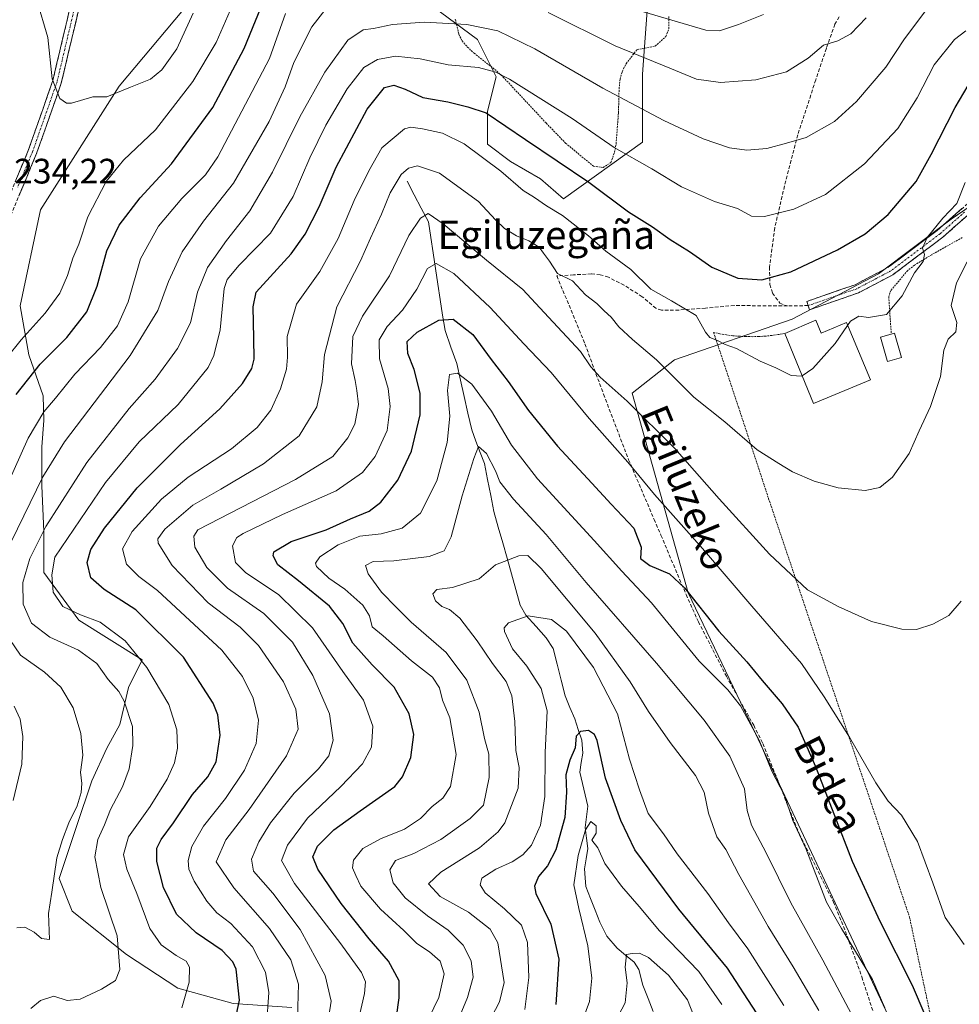
# Model space of a CAD drawing. Units: metres. Extents: x 606471 to 609889, y 4791731 to 4794099.
# Drawn here: x 609323 to 609589, y 4793402 to 4793681 of the extents above; entities that cross this region are included whole.
import ezdxf
from ezdxf.enums import TextEntityAlignment as Align

# ---------------------------------------------------------------- set-up
doc = ezdxf.new("R2010")
doc.units = ezdxf.units.M
doc.header["$MEASUREMENT"] = 0
for name, pattern in [('TRAZO_Y_PUNTO', [1, 0.5, -0.25, 0, -0.25]), ('TRAZOS', [0.75, 0.5, -0.25]), ('TRAZOSX2', [1.5, 1, -0.5])]:
    doc.linetypes.add(name, pattern=pattern)
for name, color, linetype, lineweight in [('Alambrada', 19, 'TRAZOS', 0), ('Arbolado forestal CxS', 92, 'Continuous', 0), ('Camino', 19, 'TRAZOSX2', 0), ('Camino Cxs', 19, 'Continuous', 0), ('Camino eje', 19, 'TRAZO_Y_PUNTO', 0), ('Corriente natural lineal', 142, 'Continuous', 13), ('Curva de nivel maestra', 36, 'Continuous', 30), ('Curva de nivel normal', 36, 'Continuous', 0), ('Edificación', 1, 'Continuous', 13), ('Edificación Cxs', 1, 'Continuous', 13), ('Edificación ligera', 1, 'Continuous', 0), ('Edificación ligera Cxs', 1, 'Continuous', 0), ('Pastizal CxS', 92, 'Continuous', 0), ('Rótulo de punto de cota en terreno', 19, 'Continuous', 0), ('Senda', 19, 'TRAZOSX2', 0), ('Texto cartográfico', 19, 'Continuous', 0), ('Valla', 19, 'TRAZOS', 0)]:
    doc.layers.add(name, color=color, linetype=linetype, lineweight=lineweight)
doc.styles.add('Arial', font='txt', dxfattribs={"height": 0.2})

# ---------------------------------------------------------------- blocks, each defined once
blk = doc.blocks.new('*U212')
at = {"layer": 'Curva de nivel normal', "color": 36, "linetype": 'Continuous', "lineweight": 0}
blk.add_polyline3d([(609591.02, 4793634.7, 195), (609588.66, 4793628.76, 195), (609584.65, 4793624.53, 195), (609580.25, 4793619.05, 195), (609578.92, 4793616.09, 195), (609579.5, 4793614.24, 195), (609579.08, 4793612.25, 195), (609576.69, 4793609.13, 195), (609573.19, 4793602.58, 195), (609568.76, 4793597.3, 195), (609563.6, 4793596.46, 195), (609560.85, 4793596.8, 195), (609558.51, 4793595.35, 195), (609557.7087, 4793594.1887, 195)], dxfattribs=at)
blk = doc.blocks.new('*U213')
at = {"layer": 'Curva de nivel normal', "color": 36, "linetype": 'Continuous', "lineweight": 0}
for points in [[(609562.96, 4793681.29, 215), (609558.65, 4793676.74, 215), (609554.96, 4793674.8, 215), (609550.88, 4793673.61, 215), (609546.51, 4793669.88, 215), (609540.38, 4793666.04, 215), (609531.69, 4793663.77, 215), (609521.73, 4793662.99, 215), (609514.9, 4793663.94, 215), (609507.36, 4793667.03, 215), (609491.9, 4793673.37, 215), (609472.85, 4793682.84, 215)], [(609409.96, 4793683.94, 215), (609405.94, 4793678.8, 215), (609400.88, 4793668.69, 215), (609398.38, 4793661.73, 215), (609393.84, 4793651.93, 215), (609383.76, 4793634.52, 215), (609375.24, 4793623.7, 215), (609369.24, 4793615.06, 215), (609365.34, 4793606.66, 215), (609362.31, 4793598.4, 215), (609354.49, 4793585.7, 215), (609335.84, 4793561.2, 215), (609329.71, 4793551.35, 215), (609320.77, 4793532.94, 215)], [(609318.79, 4793507.57, 215), (609323.44, 4793500.79, 215), (609330.2, 4793495.95, 215), (609334.82, 4793491.73, 215), (609338.34, 4793485.93, 215), (609340.54, 4793478.63, 215), (609341.07, 4793472.48, 215), (609340.38, 4793467.7, 215), (609340.77, 4793464.47, 215), (609340.64, 4793461.9, 215), (609339.48, 4793458.12, 215), (609337.12, 4793453.28, 215), (609335.36, 4793448.59, 215), (609333.68, 4793443.45, 215), (609332.26, 4793433.72, 215), (609331.31, 4793427.68, 215), (609331.61, 4793420.31, 215), (609329.34, 4793420.55, 215), (609327.27, 4793422.38, 215), (609324.66, 4793423.77, 215), (609322.38, 4793423.57, 215)]]:
    blk.add_polyline3d(points, dxfattribs=at)
blk = doc.blocks.new('*U214')
at = {"layer": 'Curva de nivel normal', "color": 36, "linetype": 'Continuous', "lineweight": 0}
blk.add_polyline3d([(609466.24, 4793400.43, 155), (609467.37, 4793409.5, 155), (609467.06, 4793419.39, 155), (609465.29, 4793424.38, 155), (609460.5, 4793428.98, 155), (609455.02, 4793433.49, 155), (609453.58, 4793435.72, 155), (609454.06, 4793437.6, 155), (609458.08, 4793440.24, 155), (609462.68, 4793442.28, 155), (609465.69, 4793444.28, 155), (609468.14, 4793447, 155), (609470.72, 4793452.65, 155), (609471.98, 4793460.77, 155), (609472.08, 4793473.2, 155), (609472.62, 4793485.08, 155), (609470.92, 4793491.38, 155), (609466.82, 4793497.65, 155), (609462.8, 4793502.61, 155), (609460.49, 4793507.52, 155), (609460.41, 4793508.51, 155), (609461.69, 4793509.92, 155), (609467.18, 4793511.92, 155), (609473.85, 4793510.86, 155), (609478.06, 4793507.64, 155), (609485.75, 4793497.32, 155), (609492.49, 4793484.18, 155), (609495.97, 4793471.33, 155), (609498.74, 4793462.68, 155), (609501.2, 4793456, 155), (609505.52, 4793450.16, 155), (609509.42, 4793444.54, 155), (609518.1, 4793433.31, 155), (609524, 4793424.98, 155), (609529.46, 4793417.62, 155), (609539.61, 4793401.56, 155)], dxfattribs=at)
blk = doc.blocks.new('*U216')
at = {"layer": 'Curva de nivel normal', "color": 36, "linetype": 'Continuous', "lineweight": 0}
blk.add_polyline3d([(609590.69, 4793418.88, 180), (609585.34, 4793426.51, 180), (609581.88, 4793436.35, 180), (609577.55, 4793447.99, 180), (609572.96, 4793455.49, 180), (609569.17, 4793459.44, 180), (609565.71, 4793464.67, 180), (609558.22, 4793477.59, 180), (609551.06, 4793488.99, 180), (609544.68, 4793498.48, 180), (609530.56, 4793514.68, 180), (609516.62, 4793531.05, 180), (609502.99, 4793546.33, 180), (609495.43, 4793555.42, 180), (609484.46, 4793567.87, 180), (609473.78, 4793580.88, 180), (609466.04, 4793588.97, 180), (609456.48, 4793599.26, 180), (609446.19, 4793608.88, 180), (609441.19, 4793611.76, 180), (609438.7, 4793610.28, 180), (609435.68, 4793604.46, 180), (609431.59, 4793598.52, 180), (609427.32, 4793593.88, 180), (609425.01, 4793590.08, 180), (609425.08, 4793584.69, 180), (609427.59, 4793576.29, 180), (609428.17, 4793571.19, 180), (609427.26, 4793564.46, 180), (609423.93, 4793557.03, 180), (609420.34, 4793552.5, 180), (609412.8, 4793547.37, 180), (609397.61, 4793540.62, 180), (609386.48, 4793535.3, 180), (609384.72, 4793534.11, 180), (609383.5, 4793531.76, 180), (609384.37, 4793527.09, 180), (609387.25, 4793524.1, 180), (609396.53, 4793517.98, 180), (609406.14, 4793508.59, 180), (609414.73, 4793496.14, 180), (609420.57, 4793488.04, 180), (609423.27, 4793480.66, 180), (609422.8, 4793474.73, 180), (609420.28, 4793469.99, 180), (609414.19, 4793463.64, 180), (609404.74, 4793454.64, 180), (609399.01, 4793447, 180), (609397.4, 4793442.61, 180), (609401, 4793436.11, 180), (609414.16, 4793419, 180), (609419.97, 4793410.93, 180), (609421.13, 4793408.31, 180), (609420.9, 4793404.98, 180), (609419.04, 4793397.18, 180)], dxfattribs=at)
blk = doc.blocks.new('*U217')
at = {"layer": 'Curva de nivel normal', "color": 36, "linetype": 'Continuous', "lineweight": 0}
blk.add_polyline3d([(609514.88, 4793396.7, 140), (609512.39, 4793403.22, 140), (609507, 4793410.13, 140), (609501.35, 4793415.18, 140), (609498.76, 4793416.37, 140), (609496.7, 4793416.29, 140), (609495.08, 4793416, 140), (609494.69, 4793412.41, 140), (609495.26, 4793407.98, 140), (609494.72, 4793402.31, 140), (609491.9, 4793396.92, 140)], dxfattribs=at)
blk = doc.blocks.new('*U221')
at = {"layer": 'Curva de nivel normal', "color": 36, "linetype": 'Continuous', "lineweight": 0}
blk.add_polyline3d([(609589.84, 4793516.12, 185), (609586.35, 4793512.07, 185), (609581.89, 4793509.59, 185), (609577.26, 4793508.08, 185), (609573.08, 4793508.12, 185), (609564.46, 4793510.35, 185), (609555.08, 4793514.59, 185), (609546.37, 4793519.26, 185), (609535.62, 4793529.42, 185), (609521.32, 4793545.09, 185), (609508.74, 4793559.33, 185), (609495.31, 4793572.72, 185), (609487.62, 4793579.56, 185), (609485.01, 4793582.45, 185), (609482.08, 4793586.85, 185), (609473, 4793596.49, 185), (609465.73, 4793604.37, 185), (609455.42, 4793612.7, 185), (609443.1, 4793623, 185), (609438.86, 4793625.86, 185), (609436.68, 4793624.61, 185), (609433.45, 4793619.68, 185), (609427.96, 4793608.22, 185), (609420.28, 4793596.77, 185), (609417.59, 4793591.08, 185), (609417.2, 4793583.29, 185), (609418.24, 4793578.57, 185), (609418.71, 4793575.73, 185), (609419.18, 4793571.76, 185), (609418.1, 4793566.21, 185), (609416.15, 4793562.39, 185), (609411.91, 4793557.07, 185), (609401.29, 4793550.53, 185), (609373.65, 4793536.3, 185), (609372.48, 4793534.5, 185), (609372.82, 4793531.35, 185), (609376.2, 4793525.64, 185), (609382.03, 4793519.8, 185), (609392.39, 4793512.56, 185), (609400.46, 4793504.48, 185), (609406.21, 4793495.05, 185), (609410.98, 4793484.18, 185), (609412.01, 4793476.74, 185), (609410.77, 4793472.26, 185), (609407.86, 4793468.64, 185), (609400.95, 4793461.73, 185), (609394.21, 4793453.28, 185), (609390.89, 4793447.98, 185), (609388.83, 4793442.98, 185), (609389.38, 4793439.59, 185), (609394.86, 4793433.4, 185), (609402.66, 4793423.07, 185), (609409.76, 4793410.04, 185), (609411.38, 4793402.78, 185), (609410.32, 4793395.5, 185)], dxfattribs=at)
blk = doc.blocks.new('*U231')
at = {"layer": 'Curva de nivel normal', "color": 36, "linetype": 'Continuous', "lineweight": 0}
blk.add_polyline3d([(609482.67, 4793397.63, 145), (609484.58, 4793402.76, 145), (609485.24, 4793409.37, 145), (609484.08, 4793418.46, 145), (609481.55, 4793429.01, 145), (609480.13, 4793435.76, 145), (609481.4, 4793444.09, 145), (609483.48, 4793451.32, 145), (609485.02, 4793453.7, 145), (609486.53, 4793452.46, 145), (609486.46, 4793450.38, 145), (609485.24, 4793448.38, 145), (609486.91, 4793446.23, 145), (609488.96, 4793441.84, 145), (609493.62, 4793435.41, 145), (609498.63, 4793429.65, 145), (609504.45, 4793422.77, 145), (609515.56, 4793411.23, 145), (609522.12, 4793401.88, 145)], dxfattribs=at)
blk = doc.blocks.new('*U245')
at = {"layer": 'Curva de nivel normal', "color": 36, "linetype": 'Continuous', "lineweight": 0}
blk.add_polyline3d([(609369.08, 4793400.93, 205), (609371.18, 4793408.18, 205), (609371.34, 4793412.46, 205), (609370.36, 4793414.14, 205), (609367.53, 4793415.73, 205), (609363.29, 4793418.79, 205), (609360.06, 4793423.39, 205), (609356.36, 4793433.28, 205), (609353.55, 4793440.19, 205), (609352.58, 4793444.36, 205), (609354.04, 4793449.31, 205), (609360.16, 4793457.98, 205), (609364.99, 4793465.64, 205), (609367.06, 4793470.3, 205), (609367.87, 4793474.48, 205), (609367.71, 4793479.62, 205), (609365.43, 4793486.87, 205), (609359.23, 4793497.34, 205), (609353.08, 4793504.85, 205), (609346.01, 4793510.11, 205), (609340.41, 4793512.18, 205), (609335.42, 4793514.61, 205), (609332.65, 4793518.64, 205), (609332.34, 4793523.57, 205), (609333.13, 4793528.56, 205), (609347.46, 4793549.7, 205), (609357.03, 4793561.24, 205), (609368.12, 4793571.75, 205), (609376.57, 4793582.24, 205), (609378.22, 4793585.63, 205), (609380.02, 4793592.96, 205), (609381.14, 4793604.62, 205), (609381.94, 4793607.17, 205), (609385.32, 4793611.29, 205), (609394.27, 4793620.31, 205), (609400.68, 4793630.73, 205), (609405.36, 4793641.64, 205), (609409.95, 4793650.95, 205), (609415.99, 4793661.21, 205), (609420.68, 4793667.22, 205), (609424.53, 4793669.54, 205), (609429.67, 4793670.42, 205), (609436.59, 4793669.68, 205), (609444.56, 4793667.98, 205), (609453.17, 4793667.25, 205), (609458.1, 4793665.94, 205), (609461.9, 4793663.95, 205), (609479.66, 4793652.75, 205), (609491.54, 4793644.59, 205), (609502.28, 4793638.5, 205), (609510.69, 4793633.46, 205), (609520.04, 4793629.28, 205), (609526.51, 4793627.3, 205), (609530.51, 4793625.12, 205), (609534.17, 4793625.04, 205), (609542.49, 4793627.08, 205), (609551.45, 4793631.29, 205), (609562.49, 4793639.94, 205), (609571.95, 4793649.97, 205), (609577.43, 4793658.64, 205), (609582.25, 4793667.95, 205), (609588, 4793675.17, 205), (609591.17, 4793677.59, 205)], dxfattribs=at)
blk = doc.blocks.new('*U247')
at = {"layer": 'Curva de nivel normal', "color": 36, "linetype": 'Continuous', "lineweight": 0}
blk.add_polyline3d([(609393.08, 4793395.87, 195), (609393.77, 4793405.31, 195), (609392.84, 4793410.98, 195), (609389.14, 4793418.22, 195), (609382.98, 4793424.84, 195), (609379.05, 4793427.85, 195), (609376.2, 4793431.09, 195), (609372.65, 4793436.81, 195), (609371.06, 4793440.17, 195), (609370.95, 4793442.64, 195), (609371.91, 4793446.58, 195), (609375.22, 4793452.39, 195), (609381.52, 4793460.24, 195), (609386.9, 4793468.27, 195), (609390.18, 4793475.83, 195), (609390.82, 4793482.36, 195), (609389.28, 4793488.66, 195), (609386.3, 4793494.72, 195), (609380.47, 4793502.2, 195), (609362.22, 4793519.08, 195), (609356.92, 4793523.04, 195), (609353.43, 4793526.55, 195), (609352.3, 4793530.93, 195), (609355.07, 4793535.79, 195), (609363.4, 4793544.96, 195), (609370.95, 4793551.23, 195), (609383.23, 4793559.24, 195), (609390.46, 4793565.25, 195), (609394.32, 4793570.21, 195), (609397.06, 4793576.24, 195), (609398.73, 4793581.76, 195), (609399.08, 4793585.24, 195), (609398.96, 4793591.02, 195), (609401.56, 4793600.18, 195), (609408.21, 4793609.5, 195), (609413.37, 4793618.83, 195), (609417.96, 4793629.61, 195), (609422.11, 4793637.95, 195), (609425.74, 4793644.46, 195), (609432.18, 4793649.9, 195), (609434.01, 4793650.38, 195), (609437.28, 4793649.84, 195), (609442.97, 4793648.63, 195), (609449.05, 4793645.62, 195), (609459.52, 4793637.86, 195), (609465.76, 4793632.4, 195), (609469.01, 4793630.38, 195), (609472.44, 4793628.07, 195), (609476.99, 4793625.3, 195), (609484.29, 4793619.52, 195), (609489.18, 4793615.26, 195), (609496.31, 4793610.02, 195), (609502, 4793604.42, 195), (609507.86, 4793601.12, 195), (609514.78, 4793596.98, 195), (609517.42, 4793592.29, 195), (609518.7, 4793590.81, 195), (609520.88, 4793589.95, 195), (609523.05, 4793588.76, 195), (609526.24, 4793587.68, 195), (609532.96, 4793584.08, 195), (609537.38, 4793582.16, 195), (609541.68, 4793580.02, 195), (609544.71, 4793579.78, 195), (609544.84, 4793579.87, 195)], dxfattribs=at)
blk = doc.blocks.new('*U253')
at = {"layer": 'Curva de nivel normal', "color": 36, "linetype": 'Continuous', "lineweight": 0}
blk.add_polyline3d([(609437.58, 4793394.92, 170), (609441.9, 4793403.86, 170), (609443.39, 4793410.56, 170), (609442.32, 4793414.11, 170), (609439.31, 4793416.76, 170), (609435.73, 4793419.18, 170), (609432.03, 4793422.83, 170), (609425.43, 4793428.88, 170), (609419.86, 4793435.36, 170), (609418.42, 4793438.36, 170), (609417.45, 4793440.54, 170), (609417.72, 4793442.7, 170), (609420.43, 4793446.04, 170), (609425.4, 4793448.8, 170), (609432.2, 4793451.56, 170), (609436.74, 4793454.52, 170), (609440.05, 4793457.98, 170), (609443.01, 4793460.3, 170), (609445.18, 4793463.63, 170), (609446.79, 4793472.66, 170), (609445.04, 4793483.01, 170), (609442.94, 4793488.05, 170), (609442.12, 4793491.56, 170), (609440.16, 4793494.6, 170), (609434.16, 4793499.19, 170), (609426.17, 4793506.28, 170), (609423.08, 4793508.85, 170), (609422.24, 4793511.96, 170), (609420.35, 4793514.94, 170), (609415.25, 4793519.51, 170), (609410.76, 4793522.58, 170), (609407.29, 4793525.96, 170), (609407, 4793526.88, 170), (609408.18, 4793528.63, 170), (609413.36, 4793532.08, 170), (609419.5, 4793534.53, 170), (609425.56, 4793535.19, 170), (609431.57, 4793536.74, 170), (609436.77, 4793541.01, 170), (609441.35, 4793550.14, 170), (609444.29, 4793561.05, 170), (609445.06, 4793568.49, 170), (609444.34, 4793575.75, 170), (609444.93, 4793580.28, 170), (609447.21, 4793580.66, 170), (609451.26, 4793577.54, 170), (609456.87, 4793569.93, 170), (609462.52, 4793560.29, 170), (609469.85, 4793550.77, 170), (609485.94, 4793533.28, 170), (609493.8, 4793524.58, 170), (609502.16, 4793515.61, 170), (609515.63, 4793499.08, 170), (609523.82, 4793490.94, 170), (609527.39, 4793486.43, 170), (609532.64, 4793476.76, 170), (609536.2, 4793467.91, 170), (609539.73, 4793461.2, 170), (609542.19, 4793453.99, 170), (609545.88, 4793446.01, 170), (609551.74, 4793430.88, 170), (609555.95, 4793423.42, 170), (609561.22, 4793414.69, 170), (609564.72, 4793408.9, 170), (609568.25, 4793400.91, 170)], dxfattribs=at)
blk = doc.blocks.new('*U254')
at = {"layer": 'Curva de nivel normal', "color": 36, "linetype": 'Continuous', "lineweight": 0}
blk.add_polyline3d([(609549.58, 4793400.18, 160), (609542.25, 4793412.54, 160), (609535.18, 4793423.93, 160), (609526.85, 4793438.73, 160), (609523.23, 4793445.75, 160), (609520.7, 4793449.31, 160), (609518.29, 4793456.02, 160), (609517.04, 4793461.97, 160), (609514.59, 4793466.7, 160), (609507.42, 4793476.04, 160), (609501.35, 4793484.84, 160), (609496.12, 4793493.22, 160), (609486.18, 4793507, 160), (609470.91, 4793525.36, 160), (609467.17, 4793529.01, 160), (609464.6, 4793528.95, 160), (609457.99, 4793526.34, 160), (609453.32, 4793522.38, 160), (609445.81, 4793519.99, 160), (609441.36, 4793519.4, 160), (609440.2, 4793518.16, 160), (609441.01, 4793516.21, 160), (609442.77, 4793514.54, 160), (609444.91, 4793513.7, 160), (609447.86, 4793511.28, 160), (609452.82, 4793504.83, 160), (609457.16, 4793498.46, 160), (609460.97, 4793493.38, 160), (609462.6, 4793489.24, 160), (609463.49, 4793482.02, 160), (609463.72, 4793473.84, 160), (609464.68, 4793468.96, 160), (609464.43, 4793463.1, 160), (609460.58, 4793453.36, 160), (609458.72, 4793450.74, 160), (609453.44, 4793446.27, 160), (609442.44, 4793439.38, 160), (609439.01, 4793436.02, 160), (609442.26, 4793432.49, 160), (609450.3, 4793428.06, 160), (609456.44, 4793423.22, 160), (609458.65, 4793419.33, 160), (609460.38, 4793408.13, 160), (609459.12, 4793402.6, 160), (609453.67, 4793392.14, 160)], dxfattribs=at)
blk = doc.blocks.new('*U256')
at = {"layer": 'Curva de nivel normal', "color": 36, "linetype": 'Continuous', "lineweight": 0}
blk.add_polyline3d([(609594.61, 4793618.17, 190), (609588.52, 4793606.3, 190), (609587.02, 4793599.8, 190), (609588.62, 4793595.06, 190), (609588.4, 4793592.34, 190), (609586.2, 4793590.29, 190), (609584.95, 4793587.22, 190), (609583.98, 4793579.77, 190), (609581.23, 4793571.2, 190), (609577.97, 4793564.37, 190), (609575.12, 4793557.96, 190), (609570.4, 4793551.25, 190), (609566.84, 4793548.27, 190), (609562.72, 4793547.46, 190), (609555.03, 4793548.15, 190), (609548.27, 4793550.05, 190), (609542.12, 4793552.68, 190), (609538.26, 4793555.05, 190), (609532.1, 4793558.98, 190), (609522.9, 4793566.93, 190), (609514.11, 4793573.88, 190), (609503.6, 4793584.45, 190), (609496.77, 4793590.19, 190), (609492.88, 4793593.82, 190), (609490.76, 4793596.54, 190), (609488.76, 4793598.28, 190), (609486.7, 4793600.4, 190), (609483.43, 4793602.88, 190), (609479.82, 4793606.84, 190), (609475.5, 4793608.94, 190), (609473.31, 4793612.41, 190), (609471.6, 4793614.7, 190), (609470.32, 4793616.33, 190), (609467.38, 4793618.11, 190), (609463.88, 4793619.56, 190), (609460.55, 4793621.64, 190), (609457.98, 4793624.08, 190), (609453.16, 4793629.26, 190), (609442.1, 4793637.27, 190), (609435.83, 4793639.4, 190), (609433.35, 4793638.75, 190), (609431.23, 4793636.9, 190), (609428.12, 4793631.75, 190), (609425.64, 4793625.71, 190), (609422.59, 4793618.95, 190), (609419.77, 4793612.48, 190), (609413.07, 4793599.46, 190), (609409.5, 4793585.91, 190), (609408.83, 4793578.17, 190), (609407.4, 4793571.14, 190), (609402.36, 4793562.92, 190), (609392.27, 4793555, 190), (609380.19, 4793547.85, 190), (609372.2, 4793543.28, 190), (609364.33, 4793536.5, 190), (609362.32, 4793533.72, 190), (609362.38, 4793532.52, 190), (609366.36, 4793526.24, 190), (609376.61, 4793515.58, 190), (609385.6, 4793508.71, 190), (609390.82, 4793503.58, 190), (609397.89, 4793493.29, 190), (609401.43, 4793485.53, 190), (609402.05, 4793479.89, 190), (609398.78, 4793472.26, 190), (609388.23, 4793457.1, 190), (609381.56, 4793448.48, 190), (609378.86, 4793442.31, 190), (609383.89, 4793434.88, 190), (609393.98, 4793423.43, 190), (609400.03, 4793414.56, 190), (609402.14, 4793407.61, 190), (609401.92, 4793397.98, 190)], dxfattribs=at)
blk = doc.blocks.new('*U258')
at = {"layer": 'Curva de nivel normal', "color": 36, "linetype": 'Continuous', "lineweight": 0}
blk.add_polyline3d([(609562.01, 4793393.13, 165), (609550.69, 4793414.43, 165), (609541.6, 4793430.64, 165), (609534.64, 4793444.82, 165), (609530.47, 4793452.67, 165), (609529.29, 4793456.82, 165), (609528.46, 4793462.97, 165), (609524.36, 4793472.16, 165), (609517.08, 4793482.42, 165), (609503.58, 4793498.49, 165), (609483.62, 4793521.34, 165), (609472.31, 4793534.93, 165), (609463.06, 4793545.02, 165), (609459.2, 4793549.9, 165), (609457.98, 4793553.01, 165), (609455.39, 4793557.96, 165), (609453.19, 4793559.9, 165), (609451.87, 4793556.46, 165), (609448.52, 4793545.9, 165), (609445.44, 4793534.3, 165), (609443.44, 4793530.38, 165), (609439.15, 4793528.79, 165), (609429.15, 4793527.56, 165), (609423.34, 4793527.32, 165), (609421.19, 4793526.24, 165), (609421.87, 4793523.86, 165), (609425.7, 4793518.63, 165), (609429.96, 4793514.27, 165), (609434.08, 4793510.19, 165), (609443.97, 4793501.56, 165), (609449.89, 4793493.73, 165), (609453.38, 4793484.63, 165), (609454.86, 4793477.17, 165), (609456.1, 4793472.72, 165), (609456.14, 4793466.17, 165), (609454.53, 4793458.31, 165), (609450.81, 4793454.52, 165), (609442.49, 4793448.64, 165), (609434.86, 4793444.64, 165), (609429.67, 4793442.62, 165), (609428.04, 4793440.05, 165), (609428.95, 4793436.31, 165), (609432.4, 4793432.04, 165), (609438.67, 4793427.02, 165), (609444.59, 4793422.95, 165), (609448.85, 4793418.68, 165), (609451.1, 4793414.2, 165), (609451.69, 4793409.64, 165), (609450.04, 4793403.81, 165), (609444.47, 4793390.44, 165)], dxfattribs=at)
blk = doc.blocks.new('*U262')
at = {"layer": 'Curva de nivel normal', "color": 36, "linetype": 'Continuous', "lineweight": 0}
blk.add_polyline3d([(609580.73, 4793684.54, 210), (609573.8, 4793675.38, 210), (609568.5, 4793667.3, 210), (609560.24, 4793657.61, 210), (609553.98, 4793651.98, 210), (609545.95, 4793647.38, 210), (609540.41, 4793645.8, 210), (609534.81, 4793644.28, 210), (609529.18, 4793643.79, 210), (609524.25, 4793644.48, 210), (609516.8, 4793647.07, 210), (609505.65, 4793652.2, 210), (609488.42, 4793661.38, 210), (609469.14, 4793672.57, 210), (609458.64, 4793677.62, 210), (609449.82, 4793679.42, 210), (609437.79, 4793680.09, 210), (609428.75, 4793679.44, 210), (609423.41, 4793678.24, 210), (609420.48, 4793677.88, 210), (609416.12, 4793674.95, 210), (609409.65, 4793665.95, 210), (609402.56, 4793653.28, 210), (609394.81, 4793637.61, 210), (609388.43, 4793626.61, 210), (609381.82, 4793618.28, 210), (609376.43, 4793610.62, 210), (609373.55, 4793603.62, 210), (609371.53, 4793594.96, 210), (609367.88, 4793587.62, 210), (609361.55, 4793578.96, 210), (609354.18, 4793570.62, 210), (609342.17, 4793555.35, 210), (609330.61, 4793537.21, 210), (609326.1, 4793528.18, 210), (609324.13, 4793521.37, 210), (609324.15, 4793515.25, 210), (609326.5, 4793509.87, 210), (609331.72, 4793505.92, 210), (609339.86, 4793502.23, 210), (609345, 4793498.43, 210), (609348.25, 4793493.87, 210), (609351.32, 4793490.52, 210), (609352.77, 4793487.78, 210), (609355.18, 4793480.61, 210), (609355.25, 4793475.19, 210), (609354.2, 4793468.62, 210), (609352.28, 4793463.52, 210), (609348.88, 4793457.08, 210), (609347.2, 4793452.75, 210), (609345.35, 4793448.57, 210), (609344.5, 4793443.68, 210), (609346.16, 4793434.98, 210), (609350.78, 4793421.31, 210), (609351.58, 4793411.74, 210), (609350.35, 4793408.68, 210), (609346.35, 4793406.17, 210), (609340.28, 4793403.41, 210), (609336.64, 4793403.02, 210), (609332.87, 4793404.26, 210), (609329.06, 4793403, 210), (609326.32, 4793400.72, 210)], dxfattribs=at)
blk = doc.blocks.new('*U271')
at = {"layer": 'Curva de nivel maestra', "color": 36, "linetype": 'Continuous', "lineweight": 30}
blk.add_polyline3d([(609531.91, 4793399.52, 150), (609523.69, 4793412.15, 150), (609509.91, 4793428.85, 150), (609497.44, 4793445.64, 150), (609493.46, 4793453.98, 150), (609489.1, 4793465.99, 150), (609486.76, 4793476.64, 150), (609486.03, 4793478.34, 150), (609484.35, 4793479.46, 150), (609482.01, 4793479.19, 150), (609480.79, 4793477.82, 150), (609480.56, 4793474.56, 150), (609478.99, 4793471.08, 150), (609477.86, 4793466.91, 150), (609478.11, 4793461.96, 150), (609477.6, 4793454.83, 150), (609475.07, 4793445.66, 150), (609472.72, 4793441.16, 150), (609470.16, 4793438.11, 150), (609469.06, 4793435.34, 150), (609469.35, 4793433.31, 150), (609473.6, 4793424.57, 150), (609475.88, 4793414.69, 150), (609475.06, 4793401.9, 150)], dxfattribs=at)
blk = doc.blocks.new('*U274')
at = {"layer": 'Curva de nivel maestra', "color": 36, "linetype": 'Continuous', "lineweight": 30}
blk.add_polyline3d([(609383.91, 4793395.99, 200), (609385.48, 4793403.08, 200), (609384.48, 4793411.85, 200), (609383.59, 4793413.97, 200), (609380.57, 4793417.18, 200), (609373.2, 4793422.16, 200), (609367.6, 4793427.42, 200), (609363.94, 4793435.04, 200), (609362.08, 4793442.35, 200), (609362.01, 4793446.12, 200), (609363.24, 4793448.64, 200), (609366.73, 4793453.31, 200), (609372.14, 4793461.35, 200), (609376.46, 4793466.37, 200), (609378.8, 4793470.57, 200), (609380.01, 4793478.19, 200), (609379.28, 4793483.9, 200), (609378.04, 4793487.23, 200), (609369.6, 4793500.22, 200), (609356.1, 4793513.6, 200), (609347.15, 4793519.44, 200), (609343.32, 4793522.73, 200), (609342.35, 4793527.09, 200), (609343.37, 4793530.7, 200), (609347.23, 4793536.78, 200), (609356.49, 4793548.24, 200), (609368.72, 4793560.42, 200), (609379.88, 4793570.59, 200), (609386.35, 4793577.76, 200), (609388.94, 4793581.96, 200), (609389.59, 4793584.62, 200), (609389.49, 4793590.59, 200), (609389.28, 4793599.49, 200), (609390.14, 4793603.57, 200), (609400.1, 4793614.5, 200), (609404.05, 4793620.02, 200), (609408.04, 4793627.78, 200), (609412.82, 4793638.99, 200), (609421.58, 4793655.41, 200), (609426.56, 4793661.54, 200), (609429.18, 4793662.22, 200), (609432.34, 4793661.09, 200), (609437.39, 4793658.7, 200), (609444.46, 4793657.49, 200), (609450.13, 4793656.12, 200), (609455.28, 4793654.38, 200), (609466.46, 4793646.89, 200), (609484.38, 4793634.81, 200), (609495.64, 4793626.4, 200), (609502.43, 4793622.14, 200), (609507.4, 4793618.48, 200), (609512.92, 4793615.14, 200), (609519.24, 4793610.69, 200), (609526.61, 4793607.61, 200), (609533.39, 4793607.12, 200), (609541.65, 4793609.38, 200), (609554.83, 4793615.57, 200), (609562.71, 4793620.09, 200), (609569.16, 4793625.56, 200), (609577.15, 4793634.95, 200), (609581.36, 4793642.61, 200), (609588.14, 4793655.95, 200), (609591.84, 4793662.12, 200)], dxfattribs=at)
blk = doc.blocks.new('*U275')
at = {"layer": 'Curva de nivel maestra', "color": 36, "linetype": 'Continuous', "lineweight": 30}
blk.add_polyline3d([(609429.93, 4793398.38, 175), (609430.69, 4793403.79, 175), (609430.72, 4793408.6, 175), (609427.7, 4793414.18, 175), (609422.23, 4793420.44, 175), (609414.21, 4793430.44, 175), (609407.63, 4793440.23, 175), (609406.22, 4793443.69, 175), (609407.54, 4793446.73, 175), (609412.14, 4793451.29, 175), (609419.68, 4793456.69, 175), (609429.46, 4793463.64, 175), (609431.62, 4793466.38, 175), (609433.96, 4793471.84, 175), (609434.84, 4793478.34, 175), (609433.52, 4793484.16, 175), (609429.27, 4793491.78, 175), (609423.02, 4793498.05, 175), (609417.59, 4793504.21, 175), (609414.71, 4793509.8, 175), (609410.94, 4793514.71, 175), (609402.2, 4793521.84, 175), (609396.33, 4793526.37, 175), (609394.96, 4793528.9, 175), (609395.16, 4793530.06, 175), (609400.1, 4793533.03, 175), (609409.96, 4793536.28, 175), (609416.88, 4793539.38, 175), (609422.19, 4793541.61, 175), (609425.49, 4793544.15, 175), (609430.31, 4793550.36, 175), (609434.2, 4793558.62, 175), (609436.64, 4793568.87, 175), (609436.6, 4793574.98, 175), (609434.93, 4793581.7, 175), (609433.12, 4793586.24, 175), (609432.92, 4793589.63, 175), (609435.79, 4793592.32, 175), (609441.95, 4793595.68, 175), (609446.02, 4793595.98, 175), (609451.52, 4793591.66, 175), (609456.76, 4793584.51, 175), (609461.57, 4793578.3, 175), (609467.33, 4793570.1, 175), (609475.55, 4793559.99, 175), (609485.28, 4793549.56, 175), (609490.7, 4793543.61, 175), (609497.11, 4793536.76, 175), (609499.21, 4793531.42, 175), (609499.08, 4793528.19, 175), (609501.72, 4793526.16, 175), (609507.23, 4793523.86, 175), (609511.52, 4793519.85, 175), (609521.22, 4793507.63, 175), (609529.17, 4793498.93, 175), (609533.5, 4793493.59, 175), (609539.17, 4793487.06, 175), (609543.74, 4793480.42, 175), (609548.65, 4793469.25, 175), (609559.01, 4793442.44, 175), (609566.82, 4793425.48, 175), (609575.96, 4793407.33, 175), (609582.84, 4793391.18, 175)], dxfattribs=at)

msp = doc.modelspace()

# ---------------------------------------------------------------- linework, layer by layer
at = {"layer": 'Alambrada', "color": 19, "linetype": 'TRAZOS', "lineweight": 0}
msp.add_polyline3d([(609539.88, 4793591.92, 196.66), (609538.07, 4793591.6, 196.65), (609536.24, 4793591.35, 196.6), (609534.41, 4793591.16, 196.42), (609532.57, 4793591.05, 196.25), (609530.73, 4793591, 196.05), (609528.89, 4793591.03, 195.82), (609527.05, 4793591.12, 195.61), (609525.21, 4793591.28, 195.55), (609523.38, 4793591.51, 195.57), (609521.56, 4793591.8, 195.61), (609519.76, 4793592.17, 195.22), (609526.85, 4793570.91, 191.76), (609535.34, 4793545.1, 187.74), (609552.69, 4793493.72, 181.17), (609575.23, 4793426.66, 178.26), (609584.61, 4793382.62, 173.56), (609582.72, 4793365.66, 171.61), (609578.55, 4793330.36, 166.47), (609580.59, 4793278.73, 163.33), (609583.01, 4793249.07, 162.83)], dxfattribs=at)
at = {"layer": 'Arbolado forestal CxS', "color": 92, "linetype": 'Continuous', "lineweight": 0}
for points in [[(609400.27, 4793401, 188.66), (609383.68, 4793402.11, 198.39), (609367.99, 4793406.5, 204.23), (609353.42, 4793416.03, 208.38), (609338.06, 4793428.32, 213.17), (609334.37, 4793437.54, 213.34), (609339.29, 4793452.29, 210.69), (609343.59, 4793465.2, 211.33), (609347.89, 4793474.42, 210.98), (609351.58, 4793481.18, 209.8), (609354.04, 4793491.63, 207.87), (609357.89, 4793499.46, 204.5), (609339.9, 4793510.68, 206.91), (609330.07, 4793524.2, 204.39), (609330.07, 4793535.87, 205.68), (609329.45, 4793548.78, 210.55), (609329.45, 4793559.84, 213.83), (609330.07, 4793567.22, 215.57), (609329.84, 4793574.27, 218.17), (609325.8, 4793585.89, 223.82), (609323.36, 4793599.72, 230.25), (609329.05, 4793626.96, 232.93), (609351.41, 4793661.93, 234.17), (609376.03, 4793691.45, 232.28)], [(609376.03, 4793691.45, 232.28), (609351.41, 4793661.93, 234.17), (609329.05, 4793626.96, 232.93), (609323.36, 4793599.72, 230.25), (609325.8, 4793585.89, 223.82), (609329.84, 4793574.27, 218.17), (609330.07, 4793567.22, 215.57), (609329.45, 4793559.84, 213.83), (609329.45, 4793548.78, 210.55), (609330.07, 4793535.87, 205.68), (609330.07, 4793524.2, 204.39), (609339.9, 4793510.68, 206.91), (609357.89, 4793499.46, 204.5), (609354.04, 4793491.63, 207.87), (609351.58, 4793481.18, 209.8), (609347.89, 4793474.42, 210.98), (609343.59, 4793465.2, 211.33), (609339.29, 4793452.29, 210.69), (609334.37, 4793437.54, 213.34), (609338.06, 4793428.32, 213.17), (609353.42, 4793416.03, 208.38), (609367.99, 4793406.5, 204.23), (609383.68, 4793402.11, 198.39), (609400.27, 4793401, 188.66)], [(609603.73, 4793692.36, 209.22), (609621.72, 4793671.8, 199.85), (609621.72, 4793653.81, 191.28), (609607.59, 4793638.38, 186.94), (609587.02, 4793624.25, 191.83), (609566.46, 4793608.82, 195.8), (609542.04, 4793595.97, 196.22), (609508.63, 4793584.41, 191.17), (609496.69, 4793575.01, 185.86), (609512.54, 4793518.49, 175.37), (609531.64, 4793478.64, 170.74), (609570.06, 4793397, 171.24)], [(609603.73, 4793692.36, 209.22), (609621.72, 4793671.8, 199.85), (609621.72, 4793653.81, 191.28), (609607.59, 4793638.38, 186.94), (609587.02, 4793624.25, 191.83), (609566.46, 4793608.82, 195.8), (609542.04, 4793595.97, 196.22), (609508.63, 4793584.41, 191.17), (609496.69, 4793575.01, 185.86), (609512.54, 4793518.49, 175.37), (609531.64, 4793478.64, 170.74), (609570.06, 4793397, 171.24)], [(609440.25, 4793684.54, 210.21), (609452.85, 4793675.19, 206.56), (609458.14, 4793664.62, 203.91), (609455.7, 4793654.86, 199.64), (609455.7, 4793645.51, 196.22), (609462.2, 4793640.63, 196.42), (609470.74, 4793635.75, 196.63), (609477.24, 4793630.06, 196.24), (609499.63, 4793646.09, 206.24), (609499.63, 4793665.37, 212.57), (609500.92, 4793683.36, 219.34)], [(609440.25, 4793684.54, 210.21), (609452.85, 4793675.19, 206.56), (609458.14, 4793664.62, 203.91), (609455.7, 4793654.86, 199.64), (609455.7, 4793645.51, 196.22), (609462.2, 4793640.63, 196.42), (609470.74, 4793635.75, 196.63), (609477.24, 4793630.06, 196.24), (609499.63, 4793646.09, 206.24), (609499.63, 4793665.37, 212.57), (609500.92, 4793683.36, 219.34)]]:
    msp.add_polyline3d(points, dxfattribs=at)
at = {"layer": 'Camino', "color": 19, "linetype": 'TRAZOSX2', "lineweight": 0}
for points in [[(609317.31, 4793623.76), (609325.63, 4793643.77), (609332.58, 4793663.54), (609337.53, 4793684.5)], [(609339.95, 4793683.86), (609334.98, 4793662.83), (609327.97, 4793642.87), (609319.57, 4793622.69)], [(609859.65, 4793589.99), (609859.65, 4793589.99), (609849.89, 4793590.72), (609835.9, 4793593.97), (609819.66, 4793596.15), (609805.98, 4793595.43), (609791.21, 4793592.28), (609777.93, 4793590.28), (609765.4, 4793592.98), (609747.18, 4793600.66), (609726.85, 4793609.81), (609706.73, 4793618.77), (609686.07, 4793627.88), (609666.06, 4793634.64), (609648.11, 4793641.03), (609636.19, 4793642.64), (609620.59, 4793641.8), (609607.93, 4793638.15), (609598.62, 4793631.48), (609584.68, 4793619.18), (609570.56, 4793608.56), (609560.8, 4793603.42), (609546.95, 4793598.63), (609546.54, 4793599.81)], [(609546.54, 4793599.81), (609546.13, 4793600.99), (609559.81, 4793605.72), (609569.22, 4793610.67), (609583.1, 4793621.11), (609597.06, 4793633.44)]]:
    msp.add_lwpolyline(points, dxfattribs=at)
at = {"layer": 'Camino Cxs', "color": 19, "linetype": 'Continuous', "lineweight": 0}
for points in [[(609322.3, 4793635.77, 234.15), (609323.97, 4793639.77, 234.14), (609325.63, 4793643.77, 234.18), (609327.02, 4793647.72, 234.32), (609328.41, 4793651.68, 234.3), (609329.8, 4793655.63, 234.48), (609331.19, 4793659.59, 234.76), (609332.58, 4793663.54, 234.93), (609333.57, 4793667.73, 234.98), (609334.56, 4793671.92, 235.25), (609335.55, 4793676.12, 235.58), (609336.54, 4793680.31, 236.01), (609337.53, 4793684.5, 236.54)], [(609339.95, 4793683.86, 236.74), (609338.96, 4793679.65, 236.16), (609337.96, 4793675.45, 235.84), (609336.97, 4793671.24, 235.6), (609335.97, 4793667.04, 235.33), (609334.98, 4793662.83, 235.11), (609333.58, 4793658.84, 234.92), (609332.18, 4793654.85, 234.74), (609330.77, 4793650.85, 234.45), (609329.37, 4793646.86, 234.25), (609327.97, 4793642.87, 234.17), (609326.29, 4793638.83, 234.16), (609324.61, 4793634.8, 233.97), (609322.93, 4793630.76, 233.95)], [(609591.65, 4793625.33, 192.68), (609588.17, 4793622.26, 193.23), (609584.68, 4793619.18, 193.79), (609581.15, 4793616.53, 194.4), (609577.62, 4793613.87, 194.93), (609574.09, 4793611.22, 195.53), (609570.56, 4793608.56, 195.84), (609567.31, 4793606.85, 196.01), (609564.05, 4793605.13, 196.05), (609560.8, 4793603.42, 195.9), (609556.18, 4793601.82, 195.76), (609551.57, 4793600.23, 196.22), (609546.95, 4793598.63, 196.44), (609546.13, 4793600.99, 196.69), (609550.69, 4793602.57, 196.32), (609555.25, 4793604.14, 196.12), (609559.81, 4793605.72, 196.13), (609562.95, 4793607.37, 196.12), (609566.08, 4793609.02, 196.18), (609569.22, 4793610.67, 196.23), (609572.69, 4793613.28, 196), (609576.16, 4793615.89, 195.68), (609579.63, 4793618.5, 195.07), (609583.1, 4793621.11, 194.75), (609586.59, 4793624.19, 194.1), (609590.08, 4793627.28, 193.58)]]:
    msp.add_polyline3d(points, dxfattribs=at)
at = {"layer": 'Camino eje', "color": 19, "linetype": 'TRAZO_Y_PUNTO', "lineweight": 0}
for points in [[(609338.74, 4793684.18), (609333.78, 4793663.19), (609330.28, 4793653.21), (609326.8, 4793643.32), (609322.64, 4793633.32)], [(609590.86, 4793626.3), (609583.89, 4793620.15), (609569.89, 4793609.62), (609565.01, 4793607.05), (609560.31, 4793604.57), (609546.54, 4793599.81)]]:
    msp.add_lwpolyline(points, dxfattribs=at)
at = {"layer": 'Corriente natural lineal', "color": 142, "linetype": 'Continuous', "lineweight": 13}
msp.add_polyline3d([(609432.91, 4793635.08, 188.63), (609434.94, 4793631.22, 187.11), (609436.96, 4793627.36, 185.66), (609438.99, 4793623.5, 184.26), (609439.66, 4793619.1, 182.74), (609440.33, 4793614.71, 181.12), (609441, 4793610.31, 179.48), (609441.66, 4793605.91, 178.06), (609442.33, 4793601.51, 176.8), (609443, 4793597.11, 175.25), (609443.67, 4793592.71, 173.77), (609445.33, 4793588.07, 172.26), (609446.99, 4793583.42, 170.8), (609448.05, 4793578.72, 169.55), (609449.11, 4793574.03, 168.79), (609450.17, 4793569.33, 167.59), (609451.23, 4793564.63, 166.19), (609452.44, 4793561.44, 165.85), (609453.65, 4793558.24, 165.47), (609454.87, 4793555.04, 164.45), (609455.75, 4793550.52, 163.38), (609456.63, 4793546, 162.04), (609457.51, 4793541.48, 160.96), (609458.76, 4793537.07, 160.49), (609460.01, 4793532.66, 160.64), (609461.26, 4793528.24, 159.98), (609462.5, 4793523.83, 158.54), (609463.75, 4793519.41, 157.36), (609465, 4793515, 155.84), (609466.58, 4793512.12, 154.71), (609469.46, 4793508.89, 153.6), (609472.34, 4793505.67, 152.73), (609474.29, 4793502.71, 152.21), (609475.42, 4793498.23, 151.3), (609476.54, 4793493.75, 151.45), (609477.67, 4793489.27, 152.1), (609479.07, 4793486.02, 151.7), (609480.47, 4793482.76, 151.01), (609481.43, 4793479.75, 150.17), (609482.38, 4793476.75, 149.87), (609482.68, 4793473.07, 149.63), (609482.28, 4793470.39, 148.98), (609481.87, 4793467.71, 148.29), (609483.02, 4793462.86, 147.45), (609484.17, 4793458, 146.65), (609483.76, 4793455, 146.39), (609483.35, 4793452.01, 146.07), (609483.74, 4793449, 145.35), (609484.13, 4793446, 144.79), (609483.66, 4793443.13, 144.35), (609483.18, 4793440.26, 143.93), (609483.39, 4793437.76, 143.58), (609483.6, 4793435.27, 143.42), (609484.9, 4793431.91, 143.24), (609486.2, 4793428.56, 143.47), (609487.5, 4793425.2, 143.51), (609489.53, 4793421.21, 142.66), (609492.43, 4793417.78, 141.11), (609494.82, 4793415.82, 140.21), (609497.21, 4793413.86, 139.05), (609498.53, 4793411.74, 138.86), (609499.73, 4793407.32, 137.98), (609501.17, 4793403.58, 136.84), (609502.6, 4793399.84, 136.33)], dxfattribs=at)
at = {"layer": 'Curva de nivel maestra', "color": 36, "linetype": 'Continuous', "lineweight": 30}
msp.add_polyline3d([(609322.17, 4793574.61, 225), (609329, 4793583.25, 225), (609336.52, 4793590.76, 225), (609342.19, 4793598.02, 225), (609345.17, 4793605.29, 225), (609347.91, 4793615.27, 225), (609351.34, 4793622.59, 225), (609357.28, 4793630.32, 225), (609366.19, 4793639.96, 225), (609377.92, 4793655.95, 225), (609386.8, 4793672.61, 225), (609393.18, 4793688.41, 225)], dxfattribs=at)
at = {"layer": 'Curva de nivel normal', "color": 36, "linetype": 'Continuous', "lineweight": 0}
for points in [[(609319.36, 4793584.82, 230), (609323.64, 4793590.07, 230), (609330.43, 4793597.67, 230), (609334.6, 4793603.35, 230), (609336.78, 4793608.36, 230), (609338.28, 4793613.2, 230), (609339.91, 4793617.18, 230), (609342.54, 4793624.95, 230), (609347.72, 4793634.95, 230), (609352.62, 4793640.95, 230), (609361.62, 4793649.61, 230), (609372.23, 4793663.28, 230), (609378.89, 4793674.28, 230), (609383.47, 4793684.94, 230)], [(609328.06, 4793686.32, 235), (609331.12, 4793675.72, 235), (609332.38, 4793664.02, 235), (609334.58, 4793658.46, 235), (609336.41, 4793657.15, 235), (609337.83, 4793657.18, 235), (609343.87, 4793658.97, 235), (609347.87, 4793658.93, 235), (609354.54, 4793661.66, 235), (609360.2, 4793663.98, 235), (609363.41, 4793666.6, 235), (609367.71, 4793672.54, 235), (609372.34, 4793682.61, 235)], [(609317.6, 4793544.5, 220), (609325.6, 4793562.29, 220), (609330.03, 4793569.71, 220), (609333.32, 4793573.62, 220), (609338.77, 4793580.37, 220), (609346.08, 4793587.96, 220), (609350.93, 4793594.1, 220), (609353.88, 4793600.85, 220), (609357.43, 4793613.09, 220), (609362.48, 4793622.28, 220), (609369.08, 4793630.18, 220), (609375.79, 4793636.82, 220), (609379.36, 4793641.9, 220), (609393.96, 4793669.81, 220), (609398.46, 4793682.58, 220)], [(609498.33, 4793683.43, 220), (609517.57, 4793677.84, 220), (609521.39, 4793677.65, 220), (609526.84, 4793679.41, 220), (609533.84, 4793682.26, 220)], [(609544.84, 4793579.87, 195), (609547.84, 4793581.98, 195), (609554.17, 4793589.06, 195), (609557.71, 4793594.19, 195)], [(609321.32, 4793459.64, 220), (609323.79, 4793469.97, 220), (609324.08, 4793477.73, 220), (609323.32, 4793482.67, 220), (609321.61, 4793486.33, 220)]]:
    msp.add_polyline3d(points, dxfattribs=at)
at = {"layer": 'Edificación', "color": 1, "linetype": 'Continuous', "lineweight": 13}
msp.add_polyline3d([(609548.71, 4793595.65, 196.28), (609550.24, 4793592.02, 195.84), (609557.37, 4793595, 194.99), (609564.15, 4793578.76, 193.56), (609548.07, 4793572.05, 193.56), (609539.88, 4793591.92, 196.66), (609548.71, 4793595.65, 196.28)], dxfattribs=at)
at = {"layer": 'Edificación Cxs', "color": 1, "linetype": 'Continuous', "lineweight": 13}
msp.add_polyline3d([(609548.71, 4793595.65, 196.28), (609550.24, 4793592.02, 195.84), (609557.37, 4793595, 195), (609564.15, 4793578.76, 193.56), (609548.07, 4793572.05, 193.56), (609539.88, 4793591.92, 196.66), (609548.71, 4793595.65, 196.28)], close=True, dxfattribs=at)
at = {"layer": 'Edificación ligera', "color": 1, "linetype": 'Continuous', "lineweight": 0}
msp.add_polyline3d([(609573.01, 4793585.11, 192.9), (609568.98, 4793583.96, 193.35), (609568.88, 4793584.3, 193.4), (609567, 4793590.85, 194.24), (609570.08, 4793591.75, 193.92), (609571.03, 4793592.01, 193.82), (609573.01, 4793585.11, 192.9)], dxfattribs=at)
at = {"layer": 'Edificación ligera Cxs', "color": 1, "linetype": 'Continuous', "lineweight": 0}
msp.add_polyline3d([(609573.01, 4793585.11, 192.9), (609568.98, 4793583.96, 193.35), (609568.88, 4793584.3, 193.4), (609567, 4793590.85, 194.24), (609570.08, 4793591.75, 193.92), (609571.03, 4793592.01, 193.82), (609573.01, 4793585.11, 192.9)], close=True, dxfattribs=at)
at = {"layer": 'Pastizal CxS', "color": 92, "linetype": 'Continuous', "lineweight": 0}
for points in [[(609376.03, 4793691.45, 232.28), (609351.41, 4793661.93, 234.17), (609329.05, 4793626.96, 232.93), (609323.36, 4793599.72, 230.25), (609325.8, 4793585.89, 223.82), (609329.84, 4793574.27, 218.17), (609330.07, 4793567.22, 215.57), (609329.45, 4793559.84, 213.83), (609329.45, 4793548.78, 210.55), (609330.07, 4793535.87, 205.68), (609330.07, 4793524.2, 204.39), (609339.9, 4793510.68, 206.91), (609357.89, 4793499.46, 204.5), (609354.04, 4793491.63, 207.87), (609351.58, 4793481.18, 209.8), (609347.89, 4793474.42, 210.98), (609343.59, 4793465.2, 211.33), (609339.29, 4793452.29, 210.69), (609334.37, 4793437.54, 213.34), (609338.06, 4793428.32, 213.17), (609353.42, 4793416.03, 208.38), (609367.99, 4793406.5, 204.23), (609383.68, 4793402.11, 198.39), (609400.27, 4793401, 188.66)], [(609376.03, 4793691.45, 232.28), (609351.41, 4793661.93, 234.17), (609329.05, 4793626.96, 232.93), (609323.36, 4793599.72, 230.25), (609325.8, 4793585.89, 223.82), (609329.84, 4793574.27, 218.17), (609330.07, 4793567.22, 215.57), (609329.45, 4793559.84, 213.83), (609329.45, 4793548.78, 210.55), (609330.07, 4793535.87, 205.68), (609330.07, 4793524.2, 204.39), (609339.9, 4793510.68, 206.91), (609357.89, 4793499.46, 204.5), (609354.04, 4793491.63, 207.87), (609351.58, 4793481.18, 209.8), (609347.89, 4793474.42, 210.98), (609343.59, 4793465.2, 211.33), (609339.29, 4793452.29, 210.69), (609334.37, 4793437.54, 213.34), (609338.06, 4793428.32, 213.17), (609353.42, 4793416.03, 208.38), (609367.99, 4793406.5, 204.23), (609383.68, 4793402.11, 198.39), (609400.27, 4793401, 188.66)], [(609570.06, 4793397, 171.24), (609531.64, 4793478.64, 170.74), (609512.54, 4793518.49, 175.37), (609496.69, 4793575.01, 185.86), (609508.63, 4793584.41, 191.17), (609542.04, 4793595.97, 196.22), (609566.46, 4793608.82, 195.8), (609587.02, 4793624.25, 191.83), (609607.59, 4793638.38, 186.94), (609621.72, 4793653.81, 191.28), (609621.72, 4793671.8, 199.85), (609603.73, 4793692.36, 209.22)], [(609603.73, 4793692.36, 209.22), (609621.72, 4793671.8, 199.85), (609621.72, 4793653.81, 191.28), (609607.59, 4793638.38, 186.94), (609587.02, 4793624.25, 191.83), (609566.46, 4793608.82, 195.8), (609542.04, 4793595.97, 196.22), (609508.63, 4793584.41, 191.17), (609496.69, 4793575.01, 185.86), (609512.54, 4793518.49, 175.37), (609531.64, 4793478.64, 170.74), (609570.06, 4793397, 171.24)], [(609500.92, 4793683.36, 219.34), (609499.63, 4793665.37, 212.57), (609499.63, 4793646.09, 206.24), (609477.24, 4793630.06, 196.24), (609470.74, 4793635.75, 196.63), (609462.2, 4793640.63, 196.42), (609455.7, 4793645.51, 196.22), (609455.7, 4793654.86, 199.64), (609458.14, 4793664.62, 203.91), (609452.85, 4793675.19, 206.56), (609440.25, 4793684.54, 210.21)], [(609440.25, 4793684.54, 210.21), (609452.85, 4793675.19, 206.56), (609458.14, 4793664.62, 203.91), (609455.7, 4793654.86, 199.64), (609455.7, 4793645.51, 196.22), (609462.2, 4793640.63, 196.42), (609470.74, 4793635.75, 196.63), (609477.24, 4793630.06, 196.24), (609499.63, 4793646.09, 206.24), (609499.63, 4793665.37, 212.57), (609500.92, 4793683.36, 219.34)]]:
    msp.add_polyline3d(points, dxfattribs=at)
at = {"layer": 'Senda', "color": 19, "linetype": 'TRAZOSX2', "lineweight": 0}
for points in [[(609555.36, 4793681.56), (609554.1, 4793679.51), (609551.69, 4793672.67), (609548.68, 4793663.73), (609543.6, 4793648.21), (609539.83, 4793633.69), (609537.08, 4793621.82), (609535.6, 4793610.73), (609535.68, 4793605.79), (609536.42, 4793603.33), (609538.54, 4793600.5), (609540.66, 4793599.7)], [(609540.66, 4793599.7), (609525.59, 4793599.83), (609517.43, 4793599.1), (609509.93, 4793598.55), (609505, 4793598.51), (609503.38, 4793599.04), (609499.52, 4793602.33), (609494.39, 4793605.58), (609489.95, 4793607.87), (609487.63, 4793608.54), (609485.11, 4793608.78), (609480.08, 4793608.52), (609475.36, 4793608.2), (609483.32, 4793588.96), (609488.58, 4793574.69), (609495.68, 4793556.14), (609502.9, 4793539.27), (609504.84, 4793534.75), (609511.94, 4793517.98), (609515.44, 4793510.28), (609523.37, 4793494.82), (609531.11, 4793480.94), (609533.69, 4793475.76), (609544, 4793450.28), (609553.7, 4793430.89), (609557.59, 4793421.24), (609561.75, 4793409.66), (609565.57, 4793397.77)], [(609546.54, 4793599.81), (609540.66, 4793599.7)]]:
    msp.add_lwpolyline(points, dxfattribs=at)
at = {"layer": 'Valla', "color": 19, "linetype": 'TRAZOS', "lineweight": 0}
for points in [[(609446.58, 4793680.96, 210.38), (609447.57, 4793676.68, 208.14), (609448.53, 4793674.8, 207.29), (609450.01, 4793673.02, 206.61), (609451.9, 4793671.3, 206.12), (609458.31, 4793666.24, 204.84), (609460.17, 4793664.5, 204.56), (609472.35, 4793651.47, 203.01), (609477.83, 4793645.8, 202.39), (609485.71, 4793639.29, 201.8), (609488.46, 4793638.91, 202.25), (609490.67, 4793640.34, 203.2), (609491.69, 4793643.26, 204.46), (609492.14, 4793645.63, 205.37), (609492.8, 4793654.35, 208.29), (609492.98, 4793661.18, 210.49), (609493.26, 4793663.96, 211.5), (609493.9, 4793666.17, 212.42), (609494.96, 4793668.32, 213.41), (609498.08, 4793672.33, 215.55), (609503.23, 4793673.29, 216.62), (609506.25, 4793676.05, 218.08), (609507.05, 4793678.16, 219.04), (609507.11, 4793681.89, 220.39)], [(609590.17, 4793619.07, 192), (609581.52, 4793614.22, 194.11), (609576.64, 4793611.25, 194.99), (609574.73, 4793609.71, 195.31), (609569.92, 4793604.1, 195.71), (609569.35, 4793602.3, 195.57), (609570.08, 4793591.75, 193.92)]]:
    msp.add_polyline3d(points, dxfattribs=at)

# ---------------------------------------------------------------- block references
at = {"layer": 'Curva de nivel maestra', "color": 36, "linetype": 'Continuous', "lineweight": 30}
for name in ['*U274', '*U275', '*U271']:
    msp.add_blockref(name, (0, 0), dxfattribs=at)
at = {"layer": 'Curva de nivel normal', "color": 36, "linetype": 'Continuous', "lineweight": 0}
for name in ['*U262', '*U213', '*U245', '*U212', '*U214', '*U254', '*U258', '*U253', '*U221', '*U247', '*U256', '*U216', '*U231', '*U217']:
    msp.add_blockref(name, (0, 0), dxfattribs=at)

# ---------------------------------------------------------------- texts
at = {"layer": 'Rótulo de punto de cota en terreno', "color": 19, "linetype": 'Continuous', "lineweight": 0, "style": 'Arial'}
msp.add_text('234,22', height=7, dxfattribs=at).set_placement((609321.62, 4793632.2), align=Align.BOTTOM_LEFT)
at = {"layer": 'Texto cartográfico', "color": 19, "linetype": 'Continuous', "lineweight": 0, "style": 'Arial'}
msp.add_text('Egiluzegaña', height=8, dxfattribs=at).set_placement((609472.34, 4793619.85), align=Align.MIDDLE_CENTER)
for s, rotation, p in [('Egiluzeko', -67.6591, (609511.87, 4793548.27)), ('Bidea', -62.6329, (609552.38, 4793464.21))]:
    msp.add_text(s, height=8, rotation=rotation, dxfattribs=at).set_placement(p, align=Align.MIDDLE_CENTER)

doc.saveas('drawing.dxf')
